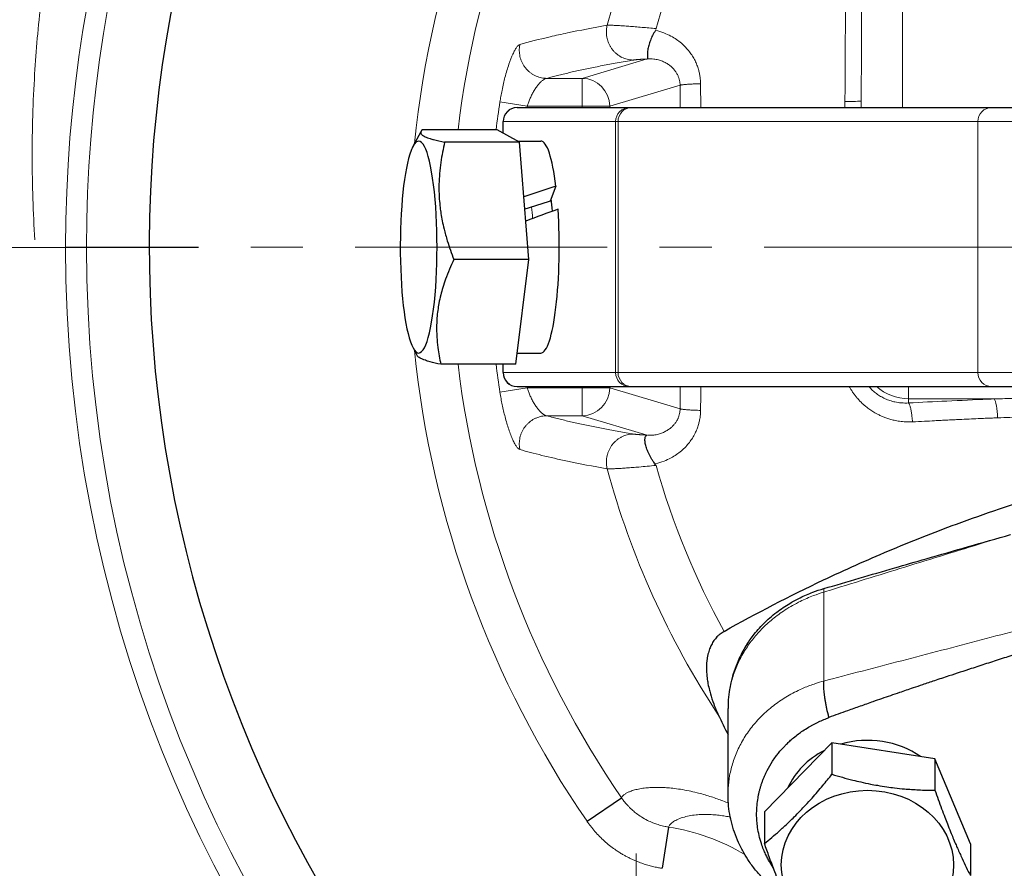
# Model space of a CAD drawing. Units: millimetres. Extents: x -59 to 239, y 48 to 550.
# Drawn here: x 91 to 119, y 97 to 121 of the extents above; entities that cross this region are included whole.
import ezdxf

# ---------------------------------------------------------------- set-up
doc = ezdxf.new("R2010")
doc.units = ezdxf.units.MM
for name, pattern in [('K5LT_AXLED', [11.73, 7.23, -1.5, 1.5, -1.5]), ('K5LT_BASIC', [0]), ('K5LT_THIN', [0])]:
    doc.linetypes.add(name, pattern=pattern)
doc.layers.add('Системный слой', color=7, linetype='Continuous')
doc.styles.add('KDIMTEXTSTYLE', font='GOST_AU.SHX', dxfattribs={"width": 0.96, "oblique": 15, "height": 5})
doc.dimstyles.new('KDIMSTYLE (0.40)', dxfattribs={"dimtxt": 5, "dimasz": 1, "dimexe": 2, "dimexo": 0, "dimgap": 1, "dimtad": 1, "dimlfac": 2.5, "dimtxsty": 'KDIMTEXTSTYLE', "dimsah": 1, "dimcen": 0, "dimdle": 1, "dimadec": 0, "dimazin": 0, "dimtfac": 0.667, "dimtmove": 0, "dimatfit": 3, "dimfxl": 1, "dimtvp": 1, "dimtolj": 1, "dimtzin": 0, "dimarcsym": 0})

# ---------------------------------------------------------------- blocks, each defined once
blk = doc.blocks.new('U7')
at = {"layer": 'Системный слой', "color": 30, "linetype": 'K5LT_AXLED', "lineweight": 18, "true_color": 0xff8000}
blk.add_line((131.118, 114.402), (92.402, 114.402), dxfattribs=at)
blk = doc.blocks.new('U11')
at = {"layer": 'Системный слой', "color": 30, "linetype": 'K5LT_AXLED', "lineweight": 18, "true_color": 0xff8000}
for q in [(108.491, 97.005), (103.261, 91.775), (108.491, 86.545), (113.721, 91.775)]:
    blk.add_line((108.491, 91.775), q, dxfattribs=at)
blk = doc.blocks.new('U20')
at = {"layer": 'Системный слой', "color": 30, "linetype": 'K5LT_AXLED', "lineweight": 18, "true_color": 0xff8000}
blk.add_line((131.118, 114.402), (82.511, 114.39), dxfattribs=at)
blk = doc.blocks.new('U19')
at = {"layer": 'Системный слой', "color": 7, "linetype": 'K5LT_THIN', "lineweight": 18}
blk.add_open_spline([(91.235, 114.606), (91.185, 115.392), (91.159, 116.182), (91.157, 117.769), (91.181, 118.569), (91.25, 119.708), (91.274, 120.05), (91.337, 120.744), (91.375, 121.098), (91.464, 121.802), (91.515, 122.154), (91.631, 122.855), (91.695, 123.204), (91.835, 123.9), (91.912, 124.246), (92.076, 124.936), (92.164, 125.28), (92.351, 125.964), (92.45, 126.304), (92.659, 126.98), (92.769, 127.317), (92.997, 127.986), (93.117, 128.319), (93.273, 128.735), (93.306, 128.821), (93.339, 128.907)], degree=3, knots=[4.477353, 4.477353, 4.477353, 4.477353, 6.286177, 6.286177, 8.119616, 8.119616, 8.905479, 8.905479, 9.72053, 9.72053, 10.535543, 10.535543, 11.350463, 11.350463, 12.165227, 12.165227, 12.979764, 12.979764, 13.794, 13.794, 14.607863, 14.607863, 15.421283, 15.421283, 15.632695, 15.632695, 15.632695, 15.632695], dxfattribs=at)
at = {"layer": 'Системный слой'}
blk.add_blockref('U20', (0, 0), dxfattribs=at)
blk = doc.blocks.new('KDIMARROW_01')
at = {"layer": 'Системный слой'}
blk.add_hatch(color=0, dxfattribs=at).paths.add_polyline_path([(-5, -0.658), (0, 0), (-5, 0.658), (-4.5, 0)])
at = {"layer": 'Системный слой', "color": 0, "linetype": 'K5LT_THIN', "lineweight": 18}
for p, q in [((-4.5, 0), (-5, 0.658)), ((-5, 0.658), (0, 0)), ((0, 0), (-5, -0.658)), ((-5, -0.658), (-4.5, 0)), ((0, 0), (-1, 0))]:
    blk.add_line(p, q, dxfattribs=at)

msp = doc.modelspace()

# ---------------------------------------------------------------- linework, layer by layer
at = {"layer": 'Системный слой', "color": 7, "linetype": 'K5LT_THIN', "lineweight": 18}
for p, q in [((116.147, 129.0393), (116.1271, 118.402)), ((106.9409, 119.2418), (108.8083, 119.7968)), ((105.9215, 119.2418), (106.9409, 119.2418)), ((106.9409, 118.4429), (106.9409, 119.2418)), ((107.7288, 118.4429), (109.7495, 119.0434)), ((110.3374, 119.0885), (110.344, 118.4022)), ((104.5805, 118.5653), (105.3611, 118.4429)), ((105.3611, 118.4429), (106.9409, 118.4429)), ((106.9409, 118.4429), (107.7288, 118.4429)), ((106.9409, 118.4429), (106.9409, 118.402)), ((107.7288, 118.4429), (107.7288, 118.402)), ((114.4799, 118.5735), (114.4785, 118.402)), ((114.9458, 118.5947), (114.9442, 118.402)), ((114.9458, 118.5947), (114.9455, 118.402)), ((104.6711, 118.002), (104.6772, 118.002)), ((104.6772, 118.002), (107.8996, 118.002)), ((104.6772, 117.6685), (104.6772, 118.002)), ((107.8996, 110.802), (107.8996, 118.002)), ((107.8996, 118.002), (107.9686, 118.002)), ((107.9686, 110.802), (107.9686, 118.002)), ((107.9686, 118.002), (118.2936, 118.002)), ((118.2936, 110.802), (118.2936, 118.002)), ((118.2936, 118.002), (143.9426, 118.002)), ((92.1165, 114.402), (92.7163, 114.402)), ((104.6772, 110.802), (104.6772, 111.0382)), ((104.6772, 110.802), (104.6711, 110.802)), ((104.6772, 110.802), (107.8996, 110.802)), ((107.8996, 110.802), (107.9686, 110.802)), ((107.9686, 110.802), (118.2936, 110.802)), ((118.2936, 110.802), (143.9426, 110.802)), ((104.5805, 110.2387), (105.3611, 110.3612)), ((105.3611, 110.3612), (106.9409, 110.3612)), ((106.9409, 110.402), (106.9409, 110.3612)), ((106.9409, 109.5623), (106.9409, 110.3612)), ((106.9409, 110.3612), (107.7288, 110.3612)), ((107.7288, 110.402), (107.7288, 110.3612)), ((107.7288, 110.3612), (109.7495, 109.7606)), ((116.3045, 109.9302), (116.3047, 110.0493)), ((116.3047, 110.0493), (118.7647, 110.0447)), ((105.9215, 109.5623), (106.9409, 109.5623)), ((106.9409, 109.5623), (108.8083, 109.0073)), ((113.8741, 104.5032), (113.8741, 101.952))]:
    msp.add_line(p, q, dxfattribs=at)
at = {"layer": 'Системный слой', "color": 150, "linetype": 'K5LT_BASIC', "lineweight": 30, "true_color": 0x0080ff}
for p, q in [((105.0711, 118.402), (108.2936, 118.402)), ((108.2936, 118.402), (108.3572, 118.402)), ((108.3572, 118.402), (118.6822, 118.402)), ((118.6822, 118.402), (143.554, 118.402)), ((104.6711, 117.6719), (104.6711, 118.002)), ((102.0867, 117.2968), (102.3161, 117.7207)), ((104.5035, 117.7658), (102.3548, 117.7658)), ((105.1421, 117.4082), (104.5035, 117.7658)), ((105.1421, 117.4082), (102.9934, 117.4082)), ((105.0816, 117.442), (105.7538, 117.442)), ((105.4076, 114.0444), (105.1421, 117.4082)), ((106.1865, 116.1437), (106.0243, 115.7192)), ((105.4076, 114.0444), (103.2589, 114.0444)), ((105.0345, 111.0382), (105.4076, 114.0444)), ((102.0867, 111.5073), (102.2075, 111.2841)), ((105.0747, 111.362), (105.7538, 111.362)), ((105.0345, 111.0382), (102.8858, 111.0382)), ((104.6711, 110.802), (104.6711, 111.0382)), ((105.0711, 110.402), (108.2936, 110.402)), ((108.2936, 110.402), (108.3572, 110.402)), ((108.3572, 110.402), (118.6822, 110.402)), ((118.6822, 110.402), (143.554, 110.402)), ((111.1241, 98.7064), (111.1241, 101.1676)), ((114.1072, 100.1833), (112.1694, 98.1974)), ((117.062, 99.7229), (114.1072, 100.1833)), ((114.1072, 100.1833), (114.1072, 99.2769)), ((117.062, 99.7229), (117.062, 98.8165)), ((118.0789, 97.2766), (117.062, 99.7229)), ((107.0785, 97.9279), (108.0669, 98.6053)), ((112.1694, 98.1974), (112.1694, 97.2911)), ((109.4143, 97.7634), (109.2316, 96.5791)), ((118.0789, 97.2766), (118.0789, 96.3702))]:
    msp.add_line(p, q, dxfattribs=at)
at = {"layer": 'Системный слой', "color": 7, "linetype": 'K5LT_THIN', "lineweight": 18}
for centre, radius, start, end in [((131.1181, 114.402), 39.0016, 108.13182, 180), ((131.1181, 114.402), 38.4018, 108.13182, 180), ((131.1181, 114.402), 24.3094, 15.17639, 164.82361), ((131.1181, 114.402), 22.9301, 15.79025, 164.20975), ((131.1181, 114.402), 29.1427, 145.57753, 174.15198), ((131.1181, 114.402), 27.9445, 145.57753, 173.08629), ((131.1181, 114.402), 26.8622, 171.08395, 172.80628), ((131.1181, 114.402), 26.072, 171.08395, 171.17476), ((131.1181, 114.402), 39.0016, 180, 265.54564), ((131.1181, 114.402), 38.4018, 180, 265.077), ((131.1181, 114.402), 29.1427, 185.84802, 214.42243), ((131.1181, 114.402), 27.9445, 186.91371, 214.42243), ((131.1181, 114.402), 26.8622, 187.19372, 188.91605), ((131.1181, 114.402), 26.072, 188.82524, 188.91605), ((-402.6251, 114.9975), 512.9897, 359.41004, 359.486717), ((131.1181, 114.402), 24.3094, 195.17639, 213.49528), ((131.1181, 114.402), 22.9301, 195.8572, 208.7425), ((131.1181, 114.402), 45.3065, 191.48371, 258.51629), ((131.1181, 114.402), 44.7081, 191.48371, 258.51629), ((108.4907, 91.7746), 6.0596, 59.06739, 81.23301)]:
    msp.add_arc(centre, radius, start, end, dxfattribs=at)
at = {"layer": 'Системный слой', "color": 150, "linetype": 'K5LT_BASIC', "lineweight": 30, "true_color": 0x0080ff}
for centre, radius, start, end in [((131.1181, 114.402), 36.6, 45, 264.67927), ((105.0711, 118.002), 0.4, 90, 180), ((105.0711, 110.802), 0.4, 180, 270), ((131.1181, 114.402), 46, 191.4837, 258.5163), ((130.1155, 109.9606), 21.2571, 204.97183, 206.6977)]:
    msp.add_arc(centre, radius, start, end, dxfattribs=at)
at = {"layer": 'Системный слой', "color": 7, "linetype": 'K5LT_THIN', "lineweight": 18}
for centre, major_axis, ratio, start_param, end_param in [((106.9409, 118.4429), (-0.2279, 0.7668), 0.9834987, 4.4279977, 5.9897058), ((105.0711, 118.002), (0, -0.4), 0.9848078, 3.1415927, 4.712389), ((108.2936, 118.002), (0, -0.4), 0.9848078, 3.1415927, 4.712389), ((108.3572, 118.002), (0, -0.4), 0.9715557, 3.1415927, 4.712389), ((114.3549, 118.6048), (0.6, -0.0048), 0.0516431, 4.9226015, 6.1092286), ((118.6822, 118.002), (0, -0.4), 0.9715557, 3.1415927, 4.712389), ((105.2023, 114.402), (0, -2), 0.1736482, -4.2900337, -4.1008723), ((105.0711, 110.802), (0, -0.4), 0.9848078, 4.712389, 6.2831853), ((108.2936, 110.802), (0, -0.4), 0.9848078, 4.712389, 6.2831853), ((108.3572, 110.802), (0, -0.4), 0.9715557, 4.712389, 6.2831853), ((118.6822, 110.802), (0, -0.4), 0.9715557, 4.712389, 6.2831853), ((106.9409, 110.3612), (0.2279, 0.7668), 0.9834987, 3.4350721, 4.9967803), ((116.3072, 111.419), (-1.3748, 0), 0.9962784, 0.8367938, 1.5689321), ((116.3069, 111.2087), (-0.0022, -1.2), 0.0001607, -0.8335467, -0.2608335), ((118.7636, 109.465), (-0.0257, 0.5994), 0.1655817, 4.7703829, 6.0186139)]:
    msp.add_ellipse(centre, major_axis=major_axis, ratio=ratio, start_param=start_param, end_param=end_param, dxfattribs=at)
at = {"layer": 'Системный слой', "color": 150, "linetype": 'K5LT_BASIC', "lineweight": 30, "true_color": 0x0080ff}
for centre, major_axis, ratio, start_param, end_param in [((102.2479, 114.402), (0, 3.04), 0.1736482, 2.8312265, 6.5935514), ((102.2479, 114.402), (0, 3.04), 0.1736482, 0.3103661, 0.4266536), ((105.7538, 114.402), (0, 3.04), 0.1736482, 5.3224531, 6.2831853), ((102.2479, 114.402), (0, 3.04), 0.1736482, 0.4266536, 2.8312265), ((104.2536, 114.402), (-8.0139, -2.8824), 0.1205437, 4.4257016, 4.5425395), ((104.2536, 114.402), (-5.3777, -1.9343), 0.1205437, 4.3338618, 4.4746124), ((105.7538, 114.402), (0, 2.2), 0.1736482, -1.0851594, -0.8893741), ((106.2692, 114.402), (-8.0139, -2.8824), 0.1205437, 4.6718102, 4.7876121), ((105.7538, 114.402), (0, 3.04), 0.1736482, 3.1415927, 5.0763446), ((115.1241, 98.137), (2.44, 0), 0.8660254, 0.8963029, 1.889239), ((115.1241, 98.137), (2.44, 0), 0.8660254, 2.1018834, 2.7780536)]:
    msp.add_ellipse(centre, major_axis=major_axis, ratio=ratio, start_param=start_param, end_param=end_param, dxfattribs=at)
msp.add_ellipse((115.1241, 96.677), major_axis=(2.47, 0), ratio=0.8660254, dxfattribs=at)
at = {"layer": 'Системный слой', "color": 7, "linetype": 'K5LT_THIN', "lineweight": 18}
for points, knots in [([(114.4873, 123.9136), (114.489, 123.5587), (114.4917, 122.8484), (114.4933, 121.7815), (114.4919, 120.7133), (114.4874, 119.644), (114.4827, 118.9304), (114.4799, 118.5735)], [0, 0, 0, 0, 1.6, 3.2, 4.8, 6.4, 8, 8, 8, 8]), ([(114.9559, 123.9735), (114.9567, 123.6158), (114.9578, 122.8999), (114.9578, 121.8249), (114.9558, 120.749), (114.9518, 119.6722), (114.948, 118.9539), (114.9458, 118.5947)], [0, 0, 0, 0, 1.6, 3.2, 4.8, 6.4, 8, 8, 8, 8]), ([(105.1524, 120.2128), (105.412, 120.2868), (105.8458, 120.3977), (106.6804, 120.5822), (107.2481, 120.6926), (107.6565, 120.766)], [0, 0, 0, 0, 2.3999999, 3.5999999, 6, 6, 6, 6]), ([(107.6565, 120.766), (107.6495, 120.7364), (107.6392, 120.6783), (107.6334, 120.5914), (107.6361, 120.5087), (107.6467, 120.4272), (107.6658, 120.3451), (107.6935, 120.2645), (107.7293, 120.1872), (107.7727, 120.114), (107.8232, 120.0461), (107.8802, 119.9842), (107.9427, 119.9292), (108.0098, 119.8816), (108.0806, 119.8419), (108.154, 119.8103), (108.2287, 119.7871), (108.3116, 119.7706), (108.3679, 119.7661), (108.3993, 119.7656)], [0, 0, 0, 0, 1.4659994, 2.7404158, 3.85938, 4.9923605, 6.1375792, 7.2542103, 8.3619581, 9.4613064, 10.5569688, 11.6526729, 12.7523336, 13.8599817, 14.9792955, 16.1150841, 17.2712152, 18.4335442, 20, 20, 20, 20]), ([(107.6565, 120.766), (107.682, 120.7664), (107.7409, 120.7659), (107.852, 120.7619), (107.9763, 120.7556), (108.1178, 120.7469), (108.2803, 120.7355), (108.4609, 120.7215), (108.7152, 120.7001), (108.921, 120.6811), (109.0606, 120.6675)], [0, 0, 0, 0, 1.4417907, 2.70132, 3.8330396, 5.0044883, 6.2256998, 7.439204, 8.6534042, 11, 11, 11, 11]), ([(109.046, 120.6159), (109.1278, 120.5973), (109.2785, 120.5518), (109.4782, 120.4608), (109.6446, 120.36), (109.7858, 120.2521), (109.91, 120.1345), (110.0154, 120.0117), (110.1047, 119.8838), (110.1771, 119.7553), (110.2343, 119.6266), (110.2753, 119.507), (110.3053, 119.3898), (110.3246, 119.2799), (110.3347, 119.1779), (110.3371, 119.1162), (110.3374, 119.0885)], [0, 0, 0, 0, 2.1213208, 3.9563512, 5.4678302, 6.9173784, 8.2837931, 9.5738871, 10.7455478, 11.9198201, 12.9634263, 13.9356807, 14.75166, 15.6495936, 16.3961004, 17, 17, 17, 17]), ([(105.1524, 120.2128), (105.1375, 120.2086), (105.1062, 120.1889), (105.0565, 120.1301), (105.005, 120.0472), (104.9323, 119.903), (104.8551, 119.7063), (104.7791, 119.4667), (104.7278, 119.2817), (104.6812, 119.0916), (104.6415, 118.9087), (104.6075, 118.7297), (104.5887, 118.6178), (104.5805, 118.5653)], [0, 0, 0, 0, 1.3057052, 2.565543, 3.70318, 4.9059036, 7.4413057, 8.7266185, 9.9894593, 11.0163453, 12.1667272, 13.1442127, 14, 14, 14, 14]), ([(105.1524, 120.2128), (105.1461, 120.1827), (105.1374, 120.1241), (105.1342, 120.0367), (105.1397, 119.954), (105.1533, 119.8728), (105.1757, 119.7914), (105.2068, 119.7119), (105.246, 119.636), (105.293, 119.5647), (105.3471, 119.4989), (105.4076, 119.4394), (105.4735, 119.3869), (105.5438, 119.3421), (105.6178, 119.3053), (105.6937, 119.2769), (105.7705, 119.2568), (105.847, 119.2448), (105.8969, 119.242), (105.9215, 119.2418)], [0, 0, 0, 0, 1.49068, 2.7866545, 3.9249423, 5.0779336, 6.2440389, 7.3816714, 8.5109049, 9.6322303, 10.7504544, 11.8693512, 12.993094, 14.1253191, 15.2703615, 16.4372643, 17.6008497, 18.7924675, 20, 20, 20, 20]), ([(108.3993, 119.7656), (108.4032, 119.7663), (108.407, 119.7669), (108.4183, 119.7686), (108.4261, 119.7697), (108.4429, 119.7719), (108.452, 119.7729), (108.4711, 119.7751), (108.4812, 119.7761), (108.4971, 119.7776), (108.5027, 119.7781), (108.5141, 119.7792), (108.5201, 119.7797), (108.532, 119.7807), (108.538, 119.7812), (108.5504, 119.7822), (108.5568, 119.7827), (108.5699, 119.7837), (108.5767, 119.7841), (108.5906, 119.7851), (108.5978, 119.7856), (108.6121, 119.7866), (108.6192, 119.787), (108.6338, 119.7879), (108.6413, 119.7884), (108.6568, 119.7893), (108.6647, 119.7898), (108.6811, 119.7907), (108.6895, 119.7912), (108.7067, 119.7921), (108.7155, 119.7925), (108.7331, 119.7934), (108.7419, 119.7938), (108.7594, 119.7946), (108.7682, 119.795), (108.7858, 119.7958), (108.7946, 119.7962), (108.8051, 119.7966), (108.8067, 119.7967), (108.8083, 119.7968)], [4.2399529, 4.2399529, 4.2399529, 4.2399529, 4.5778228, 4.5778228, 5.1608424, 5.1608424, 5.7569704, 5.7569704, 6.3418499, 6.3418499, 6.6407029, 6.6407029, 6.9444074, 6.9444074, 7.2386131, 7.2386131, 7.53814, 7.53814, 7.8435169, 7.8435169, 8.1553545, 8.1553545, 8.4521824, 8.4521824, 8.7558524, 8.7558524, 9.0670937, 9.0670937, 9.3867705, 9.3867705, 9.7102697, 9.7102697, 10.0248106, 10.0248106, 10.331358, 10.331358, 10.6307301, 10.6307301, 10.6851734, 10.6851734, 10.6851734, 10.6851734]), ([(108.828, 119.8026), (108.8826, 119.8045), (108.9845, 119.8002), (109.1241, 119.7735), (109.2447, 119.7333), (109.3499, 119.6828), (109.4415, 119.6234), (109.519, 119.5585), (109.5839, 119.4892), (109.6382, 119.4152), (109.6813, 119.3383), (109.7134, 119.2602), (109.7345, 119.1847), (109.7463, 119.1125), (109.7492, 119.066), (109.7495, 119.0434)], [0, 0, 0, 0, 2.0040775, 3.7390275, 5.2340538, 6.6844636, 8.0252743, 9.227282, 10.3614437, 11.4521534, 12.508874, 13.4804511, 14.4074735, 15.2293172, 16, 16, 16, 16]), ([(105.9215, 119.2418), (105.9599, 119.2522), (105.9981, 119.2627), (106.0884, 119.2867), (106.1404, 119.3002), (106.2467, 119.3273), (106.3009, 119.3408), (106.4114, 119.3678), (106.4679, 119.3813), (106.5828, 119.4083), (106.6413, 119.4218), (106.7605, 119.4487), (106.8212, 119.4621), (106.9448, 119.489), (107.0076, 119.5024), (107.1355, 119.5292), (107.2006, 119.5426), (107.3328, 119.5693), (107.3999, 119.5827), (107.5364, 119.6094), (107.6058, 119.6227), (107.7467, 119.6493), (107.8181, 119.6626), (107.9633, 119.6892), (108.0371, 119.7024), (108.1948, 119.7304), (108.2791, 119.745), (108.3762, 119.7617), (108.3876, 119.7636), (108.3993, 119.7656)], [0.7317047, 0.7317047, 0.7317047, 0.7317047, 1.1908919, 1.1908919, 1.7869423, 1.7869423, 2.3822598, 2.3822598, 2.9786496, 2.9786496, 3.5738052, 3.5738052, 4.1701255, 4.1701255, 4.7651788, 4.7651788, 5.3614918, 5.3614918, 5.9564436, 5.9564436, 6.5527527, 6.5527527, 7.1476932, 7.1476932, 7.7441046, 7.7441046, 8.4044988, 8.4044988, 8.4936696, 8.4936696, 8.4936696, 8.4936696]), ([(105.9215, 119.2418), (105.9024, 119.2392), (105.8634, 119.2254), (105.8019, 119.184), (105.7407, 119.1285), (105.6772, 119.0575), (105.6115, 118.9694), (105.5472, 118.8681), (105.4891, 118.7612), (105.4381, 118.6521), (105.3956, 118.5465), (105.3716, 118.4763), (105.3611, 118.4429)], [0, 0, 0, 0, 1.5705672, 2.9512831, 4.1840739, 5.5051909, 6.9121038, 8.2668883, 9.5909622, 10.7980203, 11.9569721, 13, 13, 13, 13]), ([(110.3374, 119.0885), (110.2778, 119.087), (110.1932, 119.0841), (110.0901, 119.0792), (110.023, 119.0754), (109.9606, 119.0712), (109.9045, 119.0666), (109.8559, 119.0619), (109.8154, 119.0569), (109.7843, 119.0521), (109.7627, 119.0476), (109.7531, 119.0448), (109.7495, 119.0434)], [0, 0, 0, 0, 2.7721192, 3.9132911, 5.0780327, 6.2692371, 7.4440748, 8.6222173, 9.8098784, 10.9827535, 12.049163, 13, 13, 13, 13]), ([(109.7495, 119.0434), (109.7495, 119.0417), (109.7495, 119.0399), (109.7518, 118.8263), (109.7539, 118.6142), (109.7559, 118.402)], [0.58009338, 0.58009338, 0.58009338, 0.58009338, 0.58397098, 0.58397098, 1.05325937, 1.05325937, 1.05325937, 1.05325937]), ([(105.1524, 108.5913), (105.1374, 108.5955), (105.1061, 108.6153), (105.0561, 108.6745), (105.0033, 108.7596), (104.9481, 108.8702), (104.8896, 109.01), (104.8325, 109.1686), (104.7779, 109.3422), (104.7287, 109.519), (104.6844, 109.6988), (104.6457, 109.8753), (104.6108, 110.0551), (104.5903, 110.1764), (104.5805, 110.2387)], [0, 0, 0, 0, 1.4091689, 2.7499272, 3.9879335, 5.3576147, 6.7157568, 8.1065387, 9.3763002, 10.6371154, 11.7734187, 12.8705211, 13.9108056, 15, 15, 15, 15]), ([(105.9215, 109.5623), (105.9024, 109.5649), (105.8634, 109.5787), (105.8019, 109.62), (105.7407, 109.6756), (105.6772, 109.7465), (105.6115, 109.8346), (105.5472, 109.936), (105.4891, 110.0428), (105.4381, 110.1518), (105.3956, 110.2575), (105.3716, 110.3277), (105.3611, 110.3612)], [0, 0, 0, 0, 1.5705257, 2.9512253, 4.184019, 5.5051875, 6.912153, 8.266803, 9.5905352, 10.7970938, 11.9561995, 13, 13, 13, 13]), ([(109.7559, 110.402), (109.7539, 110.1898), (109.7518, 109.9778), (109.7495, 109.7641), (109.7495, 109.7623), (109.7495, 109.7606)], [6.94671708, 6.94671708, 6.94671708, 6.94671708, 7.41602659, 7.41602659, 7.41990432, 7.41990432, 7.41990432, 7.41990432]), ([(116.4162, 109.389), (116.3501, 109.3856), (116.2264, 109.3856), (116.0528, 109.4018), (115.9017, 109.4288), (115.7703, 109.4622), (115.6555, 109.4997), (115.5531, 109.5397), (115.46, 109.5822), (115.3786, 109.6244), (115.3086, 109.6647), (115.2473, 109.7032), (115.1893, 109.7426), (115.1327, 109.7841), (115.0706, 109.8332), (115.0037, 109.8911), (114.9339, 109.9577), (114.8742, 110.0206), (114.8189, 110.0841), (114.7667, 110.1493), (114.7123, 110.2239), (114.6637, 110.2978), (114.6278, 110.3579), (114.6092, 110.3913), (114.6033, 110.402)], [0, 0, 0, 0, 2.290893, 4.2785728, 6.0257772, 7.5833584, 8.9513163, 10.1780084, 11.3646626, 12.4512547, 13.3266895, 14.1300405, 14.921332, 15.7162227, 16.5267721, 17.6308632, 18.723405, 19.7989108, 20.5794978, 21.5962776, 22.6244903, 23.7003474, 24.5821693, 25, 25, 25, 25]), ([(116.3045, 109.9302), (116.2347, 109.9252), (116.1042, 109.9258), (115.9251, 109.9519), (115.7705, 109.9939), (115.6322, 110.0483), (115.5032, 110.1158), (115.3833, 110.1957), (115.2695, 110.2901), (115.1995, 110.3625), (115.1655, 110.402)], [0, 0, 0, 0, 1.8308216, 3.3963818, 4.6966804, 5.9804483, 7.2277865, 8.4386951, 9.671873, 11, 11, 11, 11]), ([(118.7647, 110.0447), (118.8684, 110.0476), (119.061, 110.0532), (119.3292, 110.0619), (119.5628, 110.0701), (119.7746, 110.0778), (119.9752, 110.0855), (120.1771, 110.0936), (120.3833, 110.1022), (120.6071, 110.1119), (120.854, 110.1231), (121.1378, 110.1365), (121.455, 110.1522), (121.8176, 110.1711), (122.2639, 110.1956), (122.8217, 110.228), (123.4844, 110.2692), (124.158, 110.3138), (124.8, 110.3586), (125.1984, 110.3875), (125.3946, 110.402)], [0, 0, 0, 0, 0.9815446, 1.8496367, 2.6042761, 3.245463, 3.8775489, 4.5005338, 5.1499437, 5.8348797, 6.6297747, 7.4991025, 8.5262793, 9.6368722, 10.9450181, 12.7599388, 14.9155322, 17.2299407, 19.1431571, 21, 21, 21, 21]), ([(118.8612, 109.504), (118.9803, 109.5047), (119.1993, 109.5124), (119.5027, 109.5322), (119.7683, 109.5498), (120.011, 109.564), (120.2388, 109.5775), (120.4628, 109.5916), (120.6872, 109.6068), (120.9196, 109.6229), (121.1634, 109.6404), (121.4269, 109.6605), (121.7109, 109.6825), (122.0182, 109.7079), (122.3355, 109.7346), (122.6533, 109.7631), (122.9621, 109.7906), (123.2747, 109.8211), (123.6013, 109.8537), (123.9675, 109.8886), (124.3783, 109.9306), (124.8605, 109.9844), (125.4144, 110.0442), (125.9905, 110.111), (126.5061, 110.1719), (126.8122, 110.2085), (126.94, 110.2239)], [0, 0, 0, 0, 1.1774323, 2.2186558, 3.1236706, 3.8924766, 4.6476158, 5.3890882, 6.1357576, 6.9012909, 7.7215033, 8.5775312, 9.5384622, 10.5661205, 11.6605061, 12.7127346, 13.741838, 14.7478162, 15.8438515, 17.0132726, 18.4071706, 19.9521599, 21.8455814, 23.9363438, 25.7202637, 27, 27, 27, 27]), ([(116.3045, 109.9302), (116.6701, 109.948), (117.0353, 109.9663), (117.796, 110.002), (118.1912, 110.0199), (118.6461, 110.0396), (118.7054, 110.0423), (118.7647, 110.0447)], [0.8459891, 0.8459891, 0.8459891, 0.8459891, 2.2150096, 2.2150096, 3.6913668, 3.6913668, 3.9126831, 3.9126831, 3.9126831, 3.9126831]), ([(116.4162, 109.389), (116.4146, 109.4151), (116.4109, 109.4648), (116.404, 109.5355), (116.3961, 109.5993), (116.3872, 109.6591), (116.3771, 109.7159), (116.3659, 109.7682), (116.354, 109.8147), (116.3416, 109.8547), (116.329, 109.8875), (116.3165, 109.9129), (116.3085, 109.9252), (116.3045, 109.9302)], [0, 0, 0, 0, 1.5682272, 2.9336895, 4.1395832, 5.3689508, 6.6242236, 7.8618181, 9.1018591, 10.3549925, 11.5904332, 12.8097947, 14, 14, 14, 14]), ([(108.828, 109.0014), (108.8826, 108.9995), (108.9845, 109.0038), (109.1241, 109.0306), (109.2447, 109.0707), (109.3499, 109.1213), (109.4415, 109.1806), (109.5189, 109.2456), (109.5839, 109.3148), (109.6382, 109.3888), (109.6813, 109.4658), (109.7133, 109.5438), (109.7345, 109.6193), (109.7463, 109.6915), (109.7492, 109.738), (109.7495, 109.7606)], [0, 0, 0, 0, 2.0040938, 3.7390601, 5.2340838, 6.6844532, 8.0252308, 9.2272322, 10.3614193, 11.4522128, 12.5086951, 13.4798595, 14.406223, 15.2283087, 16, 16, 16, 16]), ([(109.046, 108.1882), (109.128, 108.2068), (109.279, 108.2524), (109.4788, 108.3435), (109.6453, 108.4445), (109.7866, 108.5526), (109.9108, 108.6704), (110.0162, 108.7934), (110.1058, 108.9218), (110.1784, 109.0513), (110.2359, 109.1813), (110.2768, 109.302), (110.3066, 109.4203), (110.3254, 109.5304), (110.335, 109.6305), (110.3371, 109.6897), (110.3374, 109.7155)], [0, 0, 0, 0, 2.1259289, 3.9629021, 5.4741494, 6.9256148, 8.2925362, 9.5844555, 10.7569473, 11.941422, 12.9946678, 13.975703, 14.7956359, 15.7039061, 16.4362708, 17, 17, 17, 17]), ([(110.3374, 109.7155), (110.2778, 109.7171), (110.1932, 109.72), (110.0901, 109.7248), (110.023, 109.7286), (109.9606, 109.7328), (109.9045, 109.7374), (109.8559, 109.7422), (109.8154, 109.7471), (109.7843, 109.752), (109.7627, 109.7565), (109.7531, 109.7593), (109.7495, 109.7606)], [0, 0, 0, 0, 2.7721192, 3.9132911, 5.0780327, 6.2692371, 7.4440748, 8.6222173, 9.8098784, 10.9827534, 12.049163, 13, 13, 13, 13]), ([(105.1524, 108.5913), (105.1461, 108.6213), (105.1374, 108.68), (105.1342, 108.7673), (105.1397, 108.8501), (105.1533, 108.9313), (105.1757, 109.0126), (105.2068, 109.0922), (105.246, 109.168), (105.293, 109.2393), (105.3471, 109.3052), (105.4076, 109.3647), (105.4735, 109.4171), (105.5438, 109.4619), (105.6178, 109.4988), (105.6937, 109.5272), (105.7705, 109.5473), (105.847, 109.5592), (105.8969, 109.5621), (105.9215, 109.5623)], [0, 0, 0, 0, 1.49068, 2.7866545, 3.9249422, 5.0779335, 6.2440388, 7.3816714, 8.5109049, 9.6322302, 10.7504543, 11.8693511, 12.9930939, 14.1253189, 15.2703614, 16.4372641, 17.6008496, 18.7924674, 20, 20, 20, 20]), ([(108.3993, 109.0384), (108.3876, 109.0404), (108.3762, 109.0424), (108.2921, 109.0568), (108.2205, 109.0692), (108.0794, 109.0941), (108.0099, 109.1065), (107.8726, 109.1314), (107.8047, 109.1439), (107.6711, 109.1689), (107.6053, 109.1815), (107.4755, 109.2065), (107.4114, 109.2191), (107.2853, 109.2443), (107.2232, 109.2568), (107.0972, 109.2828), (107.0332, 109.2962), (106.9076, 109.3231), (106.846, 109.3365), (106.7248, 109.3634), (106.6652, 109.3768), (106.5482, 109.4038), (106.4909, 109.4173), (106.3783, 109.4442), (106.323, 109.4578), (106.2148, 109.4848), (106.1618, 109.4983), (106.0454, 109.5287), (105.984, 109.5455), (105.9215, 109.5623)], [0.5625893, 0.5625893, 0.5625893, 0.5625893, 0.6616678, 0.6616678, 1.2837554, 1.2837554, 1.9043414, 1.9043414, 2.5272974, 2.5272974, 3.148856, 3.148856, 3.7724848, 3.7724848, 4.3948046, 4.3948046, 5.0573503, 5.0573503, 5.7185236, 5.7185236, 6.3810834, 6.3810834, 7.0423767, 7.0423767, 7.7049004, 7.7049004, 8.3662629, 8.3662629, 9.1869967, 9.1869967, 9.1869967, 9.1869967]), ([(116.4162, 109.389), (116.5313, 109.3925), (116.7429, 109.4017), (117.017, 109.4168), (117.2234, 109.4282), (117.3653, 109.4357), (117.4844, 109.4415), (117.6129, 109.4472), (117.8021, 109.4561), (118.0377, 109.4673), (118.2849, 109.4788), (118.4672, 109.487), (118.5886, 109.4923), (118.6697, 109.4956), (118.7456, 109.4992), (118.8102, 109.5026), (118.847, 109.5037), (118.8612, 109.504)], [0, 0, 0, 0, 2.5395891, 4.6801247, 6.0709212, 7.111032, 7.8188935, 8.7024215, 9.9500955, 11.9964291, 13.9062672, 15.4053489, 16.0156824, 16.5828119, 17.1925189, 17.6874548, 18, 18, 18, 18]), ([(107.6565, 108.038), (107.6495, 108.0677), (107.6392, 108.1257), (107.6334, 108.2127), (107.6361, 108.2954), (107.6467, 108.3769), (107.6658, 108.459), (107.6935, 108.5396), (107.7293, 108.6169), (107.7727, 108.69), (107.8232, 108.7579), (107.8802, 108.8198), (107.9427, 108.8748), (108.0098, 108.9224), (108.0806, 108.9622), (108.154, 108.9937), (108.2287, 109.0169), (108.3116, 109.0335), (108.3679, 109.0379), (108.3993, 109.0384)], [0, 0, 0, 0, 1.4659994, 2.7404159, 3.8593801, 4.9923607, 6.1375794, 7.2542105, 8.3619582, 9.4613065, 10.5569689, 11.652673, 12.7523336, 13.8599817, 14.9792954, 16.115084, 17.271215, 18.433544, 20, 20, 20, 20]), ([(108.8083, 109.0073), (108.8028, 109.0075), (108.7973, 109.0077), (108.7824, 109.0084), (108.7729, 109.0088), (108.7541, 109.0096), (108.7447, 109.0101), (108.7266, 109.011), (108.7178, 109.0114), (108.7003, 109.0123), (108.6916, 109.0128), (108.6749, 109.0137), (108.6669, 109.0141), (108.6513, 109.015), (108.6438, 109.0155), (108.6285, 109.0164), (108.6208, 109.0169), (108.6059, 109.0179), (108.5986, 109.0184), (108.5846, 109.0193), (108.5777, 109.0198), (108.5645, 109.0208), (108.558, 109.0213), (108.5452, 109.0223), (108.5388, 109.0228), (108.5265, 109.0238), (108.5205, 109.0243), (108.5032, 109.0258), (108.4923, 109.0269), (108.4716, 109.0289), (108.4617, 109.03), (108.4435, 109.0321), (108.435, 109.0332), (108.4193, 109.0353), (108.4121, 109.0364), (108.4033, 109.0378), (108.4013, 109.0381), (108.3993, 109.0384)], [7.3133357, 7.3133357, 7.3133357, 7.3133357, 7.498213, 7.498213, 7.8226474, 7.8226474, 8.155791, 8.155791, 8.473593, 8.473593, 8.8008813, 8.8008813, 9.1101333, 9.1101333, 9.4117273, 9.4117273, 9.7287787, 9.7287787, 10.0386174, 10.0386174, 10.3419447, 10.3419447, 10.6393649, 10.6393649, 10.9469627, 10.9469627, 11.2491534, 11.2491534, 11.8392474, 11.8392474, 12.4332745, 12.4332745, 13.012809, 13.012809, 13.5816753, 13.5816753, 13.7591103, 13.7591103, 13.7591103, 13.7591103]), ([(107.6565, 108.038), (107.2481, 108.1115), (106.302, 108.2955), (105.5417, 108.4802), (105.1524, 108.5913)], [0, 0, 0, 0, 2, 5, 5, 5, 5]), ([(109.0606, 108.1366), (108.8891, 108.1198), (108.6555, 108.0985), (108.3824, 108.0763), (108.2092, 108.0634), (108.0546, 108.0531), (107.9224, 108.0455), (107.8131, 108.0406), (107.7232, 108.0379), (107.6765, 108.0377), (107.6565, 108.038)], [0, 0, 0, 0, 2.8802383, 4.0699778, 5.2806321, 6.50873, 7.6625929, 8.7689689, 9.8667661, 11, 11, 11, 11]), ([(113.8741, 104.5032), (113.8911, 104.5085), (113.9081, 104.5137), (114.3044, 104.6364), (114.6837, 104.7537), (115.4423, 104.988), (115.8217, 105.1052), (116.9592, 105.456), (117.7172, 105.6895), (118.7283, 105.9997), (118.9813, 106.0772), (119.2343, 106.1547)], [0.6133489, 0.6133489, 0.6133489, 0.6133489, 0.6421941, 0.6421941, 1.2869114, 1.2869114, 1.9315834, 1.9315834, 3.2201662, 3.2201662, 3.6503864, 3.6503864, 3.6503864, 3.6503864]), ([(111.1241, 101.1676), (111.1241, 101.2211), (111.1289, 101.4003), (111.1652, 101.7115), (111.2601, 102.094), (111.4049, 102.4664), (111.5919, 102.8149), (111.8178, 103.1401), (112.0854, 103.4465), (112.3999, 103.735), (112.7703, 104.0057), (113.1661, 104.2304), (113.5427, 104.3942), (113.7731, 104.4727), (113.8741, 104.5032)], [0, 0, 0, 0, 0.5551543, 1.8580221, 3.233189, 4.5898874, 5.9023988, 7.1840507, 8.4902017, 9.8433356, 11.2523912, 12.7933671, 14.0455497, 15, 15, 15, 15]), ([(121.7306, 104.0161), (121.4682, 103.9462), (121.2056, 103.8763), (120.1854, 103.6054), (119.4283, 103.4057), (117.9125, 103.0068), (117.1543, 102.8082), (116.0168, 102.5108), (115.6377, 102.4118), (114.8795, 102.2139), (114.5004, 102.1151), (114.0559, 101.9993), (113.9905, 101.9823), (113.9081, 101.9609), (113.8911, 101.9564), (113.8741, 101.952)], [1.5930512, 1.5930512, 1.5930512, 1.5930512, 2.0691713, 2.0691713, 3.4441243, 3.4441243, 4.8200702, 4.8200702, 5.50787, 5.50787, 6.1957766, 6.1957766, 6.3144354, 6.3144354, 6.3452278, 6.3452278, 6.3452278, 6.3452278]), ([(111.1241, 98.7064), (111.1241, 98.7598), (111.1289, 98.9383), (111.165, 99.248), (111.2606, 99.6306), (111.4106, 100.0103), (111.6131, 100.3751), (111.8664, 100.7188), (112.1662, 101.0339), (112.5049, 101.3129), (112.8825, 101.557), (113.2616, 101.745), (113.5988, 101.8723), (113.7936, 101.9305), (113.8741, 101.952)], [0, 0, 0, 0, 0.5536405, 1.8525271, 3.2298877, 4.6206987, 6.0279807, 7.4493008, 8.8783019, 10.2932624, 11.6774825, 13.1400922, 14.2393208, 15, 15, 15, 15]), ([(108.0669, 98.6053), (108.0781, 98.6262), (108.1066, 98.663), (108.1665, 98.7098), (108.2364, 98.7509), (108.3253, 98.7898), (108.4398, 98.8272), (108.5877, 98.8619), (108.7514, 98.8843), (108.9148, 98.898), (109.065, 98.901), (109.2093, 98.9002), (109.3635, 98.8918), (109.5447, 98.8758), (109.7586, 98.8476), (109.9908, 98.8061), (110.2137, 98.7549), (110.4144, 98.7019), (110.5958, 98.647), (110.7693, 98.589), (110.9348, 98.5285), (111.0564, 98.4804), (111.122, 98.4532), (111.1343, 98.4481)], [0, 0, 0, 0, 1.6191713, 3.0812234, 4.4572434, 5.7814392, 7.4689955, 9.213911, 10.9819776, 12.3541439, 13.5400874, 14.5515159, 15.5494157, 16.6900275, 17.9925064, 19.2782533, 20.3863769, 21.2346026, 22.0015294, 22.6924828, 23.3164773, 23.8735129, 24, 24, 24, 24]), ([(108.0669, 98.6053), (108.0832, 98.5814), (108.1141, 98.5384), (108.1608, 98.4785), (108.2072, 98.4233), (108.2591, 98.3659), (108.3203, 98.3036), (108.4007, 98.2293), (108.5078, 98.1417), (108.6473, 98.0448), (108.8043, 97.9561), (108.9524, 97.8896), (109.0677, 97.8474), (109.157, 97.8196), (109.2367, 97.7982), (109.322, 97.779), (109.3824, 97.7683), (109.4143, 97.7634)], [0, 0, 0, 0, 0.9117471, 1.7182341, 2.5317523, 3.3199432, 4.2926653, 5.4275058, 6.9493324, 8.8762888, 11.0511134, 12.9134234, 14.2424573, 15.1055978, 16.0007816, 16.9655824, 18, 18, 18, 18]), ([(109.4143, 97.7634), (109.424, 97.7866), (109.455, 97.8343), (109.5356, 97.9046), (109.6551, 97.9755), (109.814, 98.0376), (110.0001, 98.084), (110.191, 98.1119), (110.386, 98.1249), (110.5785, 98.1246), (110.7728, 98.1121), (110.9515, 98.0909), (111.0911, 98.0676), (111.1683, 98.0523), (111.1902, 98.0477)], [0, 0, 0, 0, 1.4122193, 2.9964346, 4.7665878, 6.6605424, 8.3233099, 9.7783087, 10.9803167, 12.1720571, 13.1535599, 14.0321841, 14.7288932, 15, 15, 15, 15]), ([(107.0785, 97.9279), (107.0845, 97.9192), (107.0907, 97.9102), (107.1145, 97.8763), (107.1349, 97.848), (107.1737, 97.7961), (107.1934, 97.7706), (107.2537, 97.6949), (107.2952, 97.6459), (107.3812, 97.5505), (107.4257, 97.504), (107.5171, 97.4143), (107.5642, 97.3708), (107.6608, 97.2866), (107.7107, 97.2459), (107.8101, 97.1694), (107.8597, 97.1335), (107.9413, 97.0779), (107.9727, 97.0573), (108.0365, 97.0171), (108.0689, 96.9975), (108.1298, 96.962), (108.1583, 96.946), (108.2159, 96.9148), (108.2451, 96.8995), (108.3037, 96.8701), (108.333, 96.8559), (108.3925, 96.8282), (108.4226, 96.8148), (108.4836, 96.7887), (108.5146, 96.776), (108.5908, 96.7461), (108.6362, 96.7295), (108.7053, 96.706), (108.7287, 96.6983), (108.7758, 96.6834), (108.7997, 96.6762), (108.8466, 96.6626), (108.8697, 96.6562), (108.9163, 96.6438), (108.9398, 96.6378), (108.9873, 96.6263), (109.0113, 96.6208), (109.0598, 96.6102), (109.0843, 96.6052), (109.1254, 96.5972), (109.142, 96.5941), (109.1754, 96.5882), (109.1933, 96.5852), (109.2169, 96.5813), (109.2244, 96.5802), (109.2316, 96.5791)], [6.0938238, 6.0938238, 6.0938238, 6.0938238, 6.242445, 6.242445, 6.6384264, 6.6384264, 7.0355681, 7.0355681, 7.8295813, 7.8295813, 8.6197232, 8.6197232, 9.407162, 9.407162, 10.198377, 10.198377, 10.9531779, 10.9531779, 11.416343, 11.416343, 11.8834095, 11.8834095, 12.2863888, 12.2863888, 12.6931936, 12.6931936, 13.0957945, 13.0957945, 13.5030531, 13.5030531, 13.9165628, 13.9165628, 14.5146525, 14.5146525, 14.818741, 14.818741, 15.1265601, 15.1265601, 15.423049, 15.423049, 15.7234749, 15.7234749, 16.0280418, 16.0280418, 16.3374185, 16.3374185, 16.5469986, 16.5469986, 16.7582157, 16.7582157, 16.8617714, 16.8617714, 16.8617714, 16.8617714])]:
    msp.add_open_spline(points, degree=3, knots=knots, dxfattribs=at)
at = {"layer": 'Системный слой', "color": 150, "linetype": 'K5LT_BASIC', "lineweight": 30, "true_color": 0x0080ff}
for points, knots in [([(109.046, 120.6159), (109.0296, 120.5923), (108.9993, 120.5454), (108.9594, 120.474), (108.9251, 120.4027), (108.8951, 120.3305), (108.8695, 120.2574), (108.8488, 120.1861), (108.833, 120.1183), (108.8217, 120.0547), (108.8144, 119.9966), (108.8109, 119.9449), (108.8104, 119.9003), (108.8124, 119.8636), (108.8162, 119.8345), (108.8217, 119.8122), (108.8259, 119.8045), (108.828, 119.8026)], [0, 0, 0, 0, 1.326109, 2.5398165, 3.6656604, 4.8491023, 6.0327988, 7.191577, 8.3417384, 9.4856234, 10.622913, 11.7601414, 12.9008692, 14.054467, 15.1964116, 16.4325817, 18, 18, 18, 18]), ([(102.3161, 117.7206), (102.3071, 117.704), (102.3023, 117.6766), (102.321, 117.6415), (102.3479, 117.6154), (102.3828, 117.5915), (102.4324, 117.5658), (102.4962, 117.5396), (102.5777, 117.5117), (102.7275, 117.4678), (102.8774, 117.4327), (102.9934, 117.4082)], [0, 0, 0, 0, 1.9446151, 3.1733917, 4.0221973, 4.9186963, 5.8874528, 6.941991, 7.9034852, 9.0841702, 12, 12, 12, 12]), ([(102.9934, 117.4082), (102.949, 117.2177), (102.8911, 116.9196), (102.845, 116.5172), (102.8299, 116.2386), (102.8296, 115.9933), (102.8396, 115.7688), (102.8596, 115.5568), (102.8883, 115.3499), (102.9249, 115.1446), (102.9831, 114.8838), (103.0868, 114.5115), (103.1897, 114.2213), (103.2589, 114.0444)], [0, 0, 0, 0, 2.4398386, 3.777853, 5.027008, 5.8898905, 6.8012574, 7.7860801, 8.4949165, 9.3475629, 10.3216046, 11.7306458, 14, 14, 14, 14]), ([(103.2589, 114.0444), (103.171, 113.8587), (103.0575, 113.5919), (102.9434, 113.2512), (102.8782, 113.0185), (102.8297, 112.7994), (102.7939, 112.5793), (102.7737, 112.3898), (102.763, 112.2049), (102.7607, 112.0215), (102.7694, 111.7884), (102.8024, 111.4557), (102.8502, 111.1964), (102.8858, 111.0382)], [0, 0, 0, 0, 2.6620678, 3.777853, 4.7598397, 5.8898905, 6.8012574, 7.7860801, 8.4949165, 9.3475629, 10.3216046, 11.7306458, 14, 14, 14, 14]), ([(102.8858, 111.0382), (102.7729, 111.0621), (102.6108, 111.1), (102.4501, 111.1478), (102.365, 111.1789), (102.3075, 111.2043), (102.2622, 111.2295), (102.2272, 111.2563), (102.2125, 111.2748), (102.2074, 111.2842)], [0, 0, 0, 0, 3.0039565, 4.6883351, 5.8304878, 6.7662766, 7.7612346, 8.8542197, 10, 10, 10, 10]), ([(109.0606, 108.1366), (109.0382, 108.1656), (108.9972, 108.2218), (108.9433, 108.3048), (108.898, 108.3825), (108.8587, 108.4579), (108.8243, 108.5328), (108.7957, 108.6054), (108.7731, 108.674), (108.7564, 108.738), (108.7457, 108.7966), (108.7406, 108.8492), (108.7411, 108.8951), (108.7467, 108.9333), (108.7568, 108.9635), (108.7707, 108.9859), (108.7879, 109.0008), (108.8012, 109.0059), (108.8083, 109.0073)], [0, 0, 0, 0, 1.5568502, 2.9081597, 4.0812233, 5.2665167, 6.4576248, 7.6181903, 8.7618381, 9.893591, 11.0234565, 12.1536903, 13.2901579, 14.431915, 15.563047, 16.6790803, 17.8196984, 19, 19, 19, 19]), ([(111.0132, 103.3755), (111.9425, 103.8986), (113.495, 104.7016), (115.737, 105.7038), (117.4262, 106.371), (118.8052, 106.859), (119.8417, 107.1978), (120.8596, 107.5072), (121.9288, 107.8049), (123.0103, 108.0766), (124.1102, 108.3259), (124.8514, 108.474), (125.2665, 108.5504)], [0, 0, 0, 0, 2.7817703, 4.5349305, 6.3294287, 7.4396659, 8.2731856, 9.1093494, 10.1468396, 11.09127, 11.9352844, 13, 13, 13, 13]), ([(113.8713, 104.603), (114.5499, 104.8028), (115.5282, 105.0887), (117.3157, 105.6063), (118.4247, 105.9241), (119.2343, 106.1547)], [0, 0, 0, 0, 2.2816801, 3.2867272, 6, 6, 6, 6]), ([(111.6699, 103.0066), (111.7237, 103.0909), (111.8677, 103.2958), (112.1441, 103.6103), (112.4987, 103.9204), (112.8581, 104.1635), (113.2082, 104.3532), (113.5354, 104.4946), (113.7661, 104.572), (113.8713, 104.603)], [0, 0, 0, 0, 1.1355933, 2.8267806, 4.6520276, 6.2697833, 7.4761805, 8.8652721, 10, 10, 10, 10]), ([(111.0132, 103.3755), (110.9719, 103.3523), (110.9082, 103.3094), (110.8347, 103.2446), (110.7679, 103.1744), (110.698, 103.0822), (110.6439, 102.9847), (110.6069, 102.9007), (110.5825, 102.8355), (110.5588, 102.7581), (110.538, 102.6709), (110.524, 102.5886), (110.5139, 102.5051), (110.5066, 102.4098), (110.5049, 102.2911), (110.5107, 102.1698), (110.5224, 102.0488), (110.5432, 101.9042), (110.5757, 101.7466), (110.6314, 101.5349), (110.715, 101.2849), (110.799, 101.0868), (110.8457, 100.9864)], [0, 0, 0, 0, 1.1454357, 1.8738962, 2.4381282, 3.5894483, 4.8320605, 5.3428056, 6.0062262, 6.6743064, 7.4941672, 8.4012804, 8.9111092, 9.7525657, 10.9698413, 12.1011244, 13.0166006, 14.2366311, 16.0240864, 17.3221123, 20.0687465, 23, 23, 23, 23]), ([(111.6699, 103.0066), (111.5875, 102.8773), (111.4617, 102.6494), (111.3222, 102.3137), (111.229, 102.0142), (111.165, 101.7146), (111.131, 101.432), (111.1241, 101.2502), (111.1241, 101.1676)], [0, 0, 0, 0, 2.1042957, 3.5803087, 5.0287967, 6.458809, 7.8455313, 9, 9, 9, 9]), ([(120.5812, 103.1004), (120.2761, 103.0045), (119.8952, 102.8846), (119.4394, 102.7397), (119.2136, 102.6675), (118.9892, 102.5953), (118.7658, 102.5228), (118.5439, 102.4503), (118.3233, 102.3783), (117.9632, 102.2607), (117.5372, 102.1211), (117.0703, 101.9667), (116.7272, 101.8521), (116.4579, 101.7608), (116.2369, 101.6856), (116.0206, 101.6119), (115.7859, 101.5316), (115.5335, 101.4445), (115.2436, 101.3434), (114.9777, 101.2497), (114.7348, 101.1635), (114.4363, 101.0568), (114.1985, 100.9705), (114.0211, 100.9052)], [0, 0, 0, 0, 3.3233263, 4.1489162, 4.9696935, 5.7872678, 6.6000445, 7.411228, 8.2150302, 9.0130458, 11.3510769, 12.8781714, 14.1284278, 15.1153926, 15.8392476, 16.5581141, 17.4951359, 18.4223437, 19.339735, 20.6940812, 21.3615798, 22.0266515, 24, 24, 24, 24]), ([(114.0211, 100.9052), (113.9988, 100.9907), (113.9694, 101.1147), (113.9373, 101.2728), (113.918, 101.3792), (113.9017, 101.4821), (113.8887, 101.5799), (113.8791, 101.6711), (113.8727, 101.758), (113.87, 101.8353), (113.8707, 101.9007), (113.8728, 101.9363), (113.8741, 101.952)], [0, 0, 0, 0, 2.6460593, 3.7535275, 4.8955915, 6.0294347, 7.1730386, 8.338121, 9.4890258, 10.7913322, 11.9508763, 13, 13, 13, 13]), ([(112.4262, 96.5873), (112.4049, 96.6188), (112.3675, 96.6765), (112.3115, 96.7702), (112.2562, 96.871), (112.1982, 96.989), (112.1381, 97.128), (112.0735, 97.3047), (112.0137, 97.5176), (111.973, 97.7344), (111.9528, 97.9205), (111.9424, 98.132), (111.9501, 98.3548), (111.9773, 98.5597), (112.0022, 98.6902), (112.0225, 98.78), (112.0458, 98.8693), (112.0722, 98.958), (112.1016, 99.0458), (112.134, 99.1328), (112.1693, 99.2189), (112.2076, 99.3038), (112.2792, 99.4497), (112.3736, 99.6122), (112.4874, 99.7761), (112.573, 99.887), (112.6517, 99.9806), (112.7291, 100.0655), (112.8086, 100.1468), (112.8997, 100.2335), (113.0133, 100.3325), (113.138, 100.4304), (113.28, 100.5311), (113.4005, 100.6075), (113.5059, 100.6684), (113.5786, 100.7081), (113.6515, 100.7457), (113.7486, 100.793), (113.8715, 100.8467), (113.9713, 100.8861), (114.0211, 100.9052)], [0, 0, 0, 0, 0.878422, 1.5876062, 2.5335379, 3.5601469, 4.6674123, 6.0971594, 8.0095044, 9.9265058, 11.3691726, 12.4981287, 15.0093488, 16.7174074, 17.4504663, 18.1837378, 18.9169499, 19.6498186, 20.3823277, 21.1139722, 21.8450412, 22.5752684, 23.3051944, 25.6506809, 26.9395024, 27.8981926, 28.8537692, 29.7191406, 30.4973854, 31.4127496, 32.534058, 33.8491894, 34.9129103, 36.3502104, 36.9540568, 37.5490625, 38.138162, 38.7184307, 39.8668654, 41, 41, 41, 41]), ([(112.1694, 97.2911), (112.3089, 97.4028), (112.4887, 97.5533), (112.7328, 97.773), (112.8765, 97.9076), (113.0404, 98.0679), (113.1912, 98.2214), (113.3621, 98.4027), (113.5775, 98.6407), (113.8315, 98.937), (114.0205, 99.1687), (114.1072, 99.2769)], [0, 0, 0, 0, 2.6590242, 3.3794854, 4.5257021, 5.3032669, 6.3825297, 7.281357, 8.430469, 10.3450781, 12, 12, 12, 12]), ([(114.1072, 99.2769), (114.3048, 99.2172), (114.5787, 99.1403), (114.9507, 99.051), (115.1854, 99.0008), (115.4354, 98.9541), (115.6653, 98.9172), (115.9259, 98.8829), (116.2303, 98.8514), (116.618, 98.8255), (116.9065, 98.8179), (117.062, 98.8165)], [0, 0, 0, 0, 2.470334, 3.3794854, 4.5257021, 5.3032669, 6.3825297, 7.281357, 8.430469, 10.0548393, 12, 12, 12, 12]), ([(112.7614, 95.7539), (112.6261, 95.8457), (112.4147, 96.0085), (112.1459, 96.2622), (111.9304, 96.5013), (111.7381, 96.7561), (111.5665, 97.0307), (111.4234, 97.3117), (111.3053, 97.6083), (111.2167, 97.908), (111.157, 98.2096), (111.129, 98.4761), (111.1241, 98.6417), (111.1241, 98.7064)], [0, 0, 0, 0, 1.9025838, 3.1125499, 4.3436153, 5.7063338, 6.9028572, 8.2108284, 9.4884584, 10.7471599, 11.9865517, 13.2126221, 14, 14, 14, 14]), ([(117.062, 98.8165), (117.1248, 98.6386), (117.2189, 98.3775), (117.3388, 98.059), (117.4249, 97.8365), (117.5029, 97.6409), (117.5813, 97.4502), (117.647, 97.2952), (117.7344, 97.0944), (117.8774, 96.7781), (118.0007, 96.5251), (118.0789, 96.3702)], [0, 0, 0, 0, 2.2817723, 3.3794854, 4.2397905, 5.3032669, 6.1034844, 6.9727595, 7.5926633, 9.1547731, 12, 12, 12, 12]), ([(113.1863, 94.8448), (113.1007, 95.0143), (112.9903, 95.2415), (112.8468, 95.558), (112.7612, 95.7533), (112.6654, 95.9804), (112.5684, 96.2194), (112.4473, 96.529), (112.314, 96.8857), (112.2149, 97.1622), (112.1694, 97.2911)], [0, 0, 0, 0, 2.8513148, 3.6152058, 4.6277711, 5.5948607, 6.6745772, 7.7279299, 9.4829883, 11, 11, 11, 11])]:
    msp.add_open_spline(points, degree=3, knots=knots, dxfattribs=at)
msp.add_open_spline([(102.3548, 117.7658), (102.3376, 117.7509), (102.3244, 117.7358), (102.3161, 117.7206)], degree=3, dxfattribs=at)
at = {"layer": 'Системный слой', "color": 7, "linetype": 'K5LT_THIN', "lineweight": 18}
msp.add_open_spline([(113.8713, 104.603), (113.8694, 104.5765), (113.8706, 104.5424), (113.8741, 104.5032)], degree=3, dxfattribs=at)

# ---------------------------------------------------------------- block references
at = {"layer": 'Системный слой'}
for name in ['U19', 'U7', 'U11']:
    msp.add_blockref(name, (0, 0), dxfattribs=at)

# ---------------------------------------------------------------- dimensions: what is measured, and where the dimension line sits
at = {"layer": 'Системный слой', "color": 7}
msp.add_linear_dim(base=(51.7847, 171.4688), p1=(105.5605, 57.3352), p2=(105.5607, 171.4688), angle=90, location=(51.7847, 114.402), text='\\H7.0;\\W0.965;\\Q15;\\H7.0;\\W0.965;\\Q15;\\Q15;285', dimstyle='KDIMSTYLE (0.40)', override={"dimexo": 0, "dimblk1": 'KDIMARROW_01', "dimblk2": 'KDIMARROW_01', "dimse1": 0, "dimse2": 0, "dimclrt": 7, "dimtolj": 1}, dxfattribs=at).render()
msp.add_linear_dim(base=(79.1181, 48.9215), p1=(211.1181, 114.4224), p2=(79.1181, 114.402), location=(145.1181, 48.9215), dimstyle='KDIMSTYLE (0.40)', override={"dimexo": 0, "dimpost": '\\H7.0;\\W0.965;\\Q15;<>', "dimblk1": 'KDIMARROW_01', "dimblk2": 'KDIMARROW_01', "dimse1": 0, "dimse2": 0, "dimclrt": 7, "dimtolj": 1}, dxfattribs=at).render()

doc.saveas('drawing.dxf')
